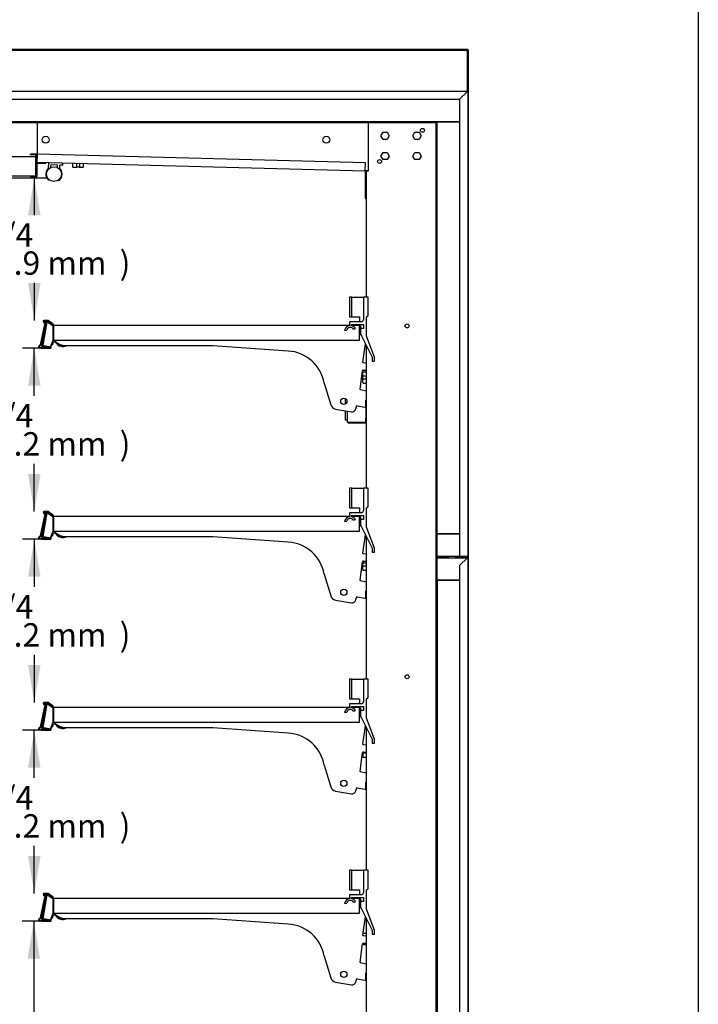
# Model space of a CAD drawing. Units: millimetres. Extents: x 0 to 4091, y 0 to 3776.
# Drawn here: x 3220 to 4091, y 1214 to 2477 of the extents above; entities that cross this region are included whole.
import ezdxf
from ezdxf.enums import TextEntityAlignment as Align

# ---------------------------------------------------------------- set-up
doc = ezdxf.new("R2010")
doc.units = ezdxf.units.MM
for name, color, linetype in [('5NR16-코드붓싱', 7, 'Continuous'), ('D__백업-190909_공통_', 7, 'Continuous'), ('Default', 7, 'Continuous'), ('LED-램프홀더', 7, 'Continuous'), ('LED-소켓1', 7, 'Continuous'), ('TOM-48E-발포뒷벽내부상부', 7, 'Continuous'), ('TOM-48E-발포뒷벽내부하부', 7, 'Continuous'), ('TOM-48E-발포뒷벽외부상부', 7, 'Continuous'), ('TOM-48E-발포뒷벽외부하부', 7, 'Continuous'), ('TOM-48E-발포목재후면', 7, 'Continuous'), ('TOM-48E-선반', 7, 'Continuous'), ('TOM-48E-천정', 7, 'Continuous'), ('TOM-48E-프라이스레일_', 7, 'Continuous'), ('TOM-48E-프라이스레일_전', 7, 'Continuous'), ('TOM-48E-허니컴브라켓', 7, 'Continuous'), ('TOM-E-ST-후레임기둥-좌', 7, 'Continuous'), ('TOM-E-ST-후레임상부-좌', 7, 'Continuous'), ('TOM-E-발포목재기둥상부', 7, 'Continuous'), ('TOM-E-발포목재기둥하부', 7, 'Continuous'), ('TOM-E-발포목재상부', 7, 'Continuous'), ('TOM-E-선반받침', 7, 'Continuous'), ('TOM-E-측판내부좌', 7, 'Continuous'), ('TOM-E-측판외부좌', 7, 'Continuous'), ('TOM-뒷벽_아대', 7, 'Continuous'), ('디지탈온도계브라켓', 7, 'Continuous'), ('선반고정클립-오픈', 7, 'Continuous'), ('쏠라온도계', 7, 'Continuous'), ('허니컴-1138-100-25', 7, 'Continuous')]:
    doc.layers.add(name, color=color, linetype=linetype)
doc.styles.add('SEACAD_Arial', font='arial.ttf')

# ---------------------------------------------------------------- blocks, each defined once
blk = doc.blocks.new('SE2')
at = {"layer": '5NR16-코드붓싱', "color": 7, "linetype": 'Continuous'}
for p, q in [((1072.9, 2739.4), (1072.8, 2735.7)), ((1073.5, 2735), (1078.1, 2734.9)), ((1078.1, 2739.3), (1078, 2735.6)), ((1081.6, 2734.8), (1078.1, 2734.9)), ((1081.6, 2734.8), (1086.1, 2734.7)), ((1081.8, 2739.2), (1081.7, 2735.5)), ((1086.8, 2735.4), (1086.9, 2739.1)), ((1445.3, 2466.6), (1445.3, 2471.2)), ((1445.3, 2463.1), (1445.3, 2466.6)), ((1445.3, 2458.6), (1445.3, 2463.1)), ((1449.6, 2471.9), (1446, 2471.9)), ((1449.6, 2466.7), (1446, 2466.7)), ((1449.6, 2463), (1446, 2463)), ((1446, 2457.9), (1449.6, 2457.9)), ((1445.3, 2229.1), (1445.3, 2226.6)), ((1445.3, 2223.1), (1445.3, 2226.6)), ((1445.3, 2218.6), (1445.3, 2223.1)), ((1449.6, 2226.7), (1446, 2226.7)), ((1449.6, 2223), (1446, 2223)), ((1446, 2217.9), (1449.6, 2217.9)), ((1445.3, 1983.1), (1445.3, 1984.1)), ((1445.3, 1983.1), (1445.3, 1978.6)), ((1449.6, 1983), (1446, 1983)), ((1446, 1977.9), (1449.6, 1977.9)), ((1445.3, 1749.7), (1445.3, 1749.4)), ((1449.6, 1751.9), (1446, 1751.9)), ((1445.3, 1739.1), (1445.3, 1738.6)), ((1446, 1737.9), (1449.6, 1737.9))]:
    blk.add_line(p, q, dxfattribs=at)
for centre, start, end in [((1073.5, 2735.7), 178.5, 268.5), ((1086.1, 2735.4), 268.5, 358.5), ((1446, 2471.2), 90, 180), ((1446, 2458.6), 180, 270), ((1446, 2218.6), 180, 270), ((1446, 1978.6), 180, 270), ((1446, 1751.2), 90, 126.5667), ((1446, 1738.6), 180, 270)]:
    blk.add_arc(centre, 0.7, start, end, dxfattribs=at)
for points in [[(1078, 2735.6), (1078, 2735.5), (1078, 2735.4), (1078, 2735.2), (1078, 2735.2), (1078, 2735), (1078, 2735), (1078, 2734.9), (1078, 2734.9), (1078.1, 2734.9)], [(1081.7, 2735.5), (1081.7, 2735.4), (1081.7, 2735.3), (1081.7, 2735.1), (1081.7, 2735.1), (1081.6, 2734.9), (1081.6, 2734.9), (1081.6, 2734.8), (1081.6, 2734.8), (1081.6, 2734.8)], [(1445.3, 2466.6), (1445.3, 2466.6), (1445.4, 2466.7), (1445.4, 2466.7), (1445.5, 2466.7), (1445.6, 2466.7), (1445.7, 2466.7), (1445.9, 2466.7), (1445.9, 2466.7), (1446, 2466.7)], [(1445.3, 2463.1), (1445.3, 2463.1), (1445.4, 2463.1), (1445.4, 2463.1), (1445.5, 2463.1), (1445.6, 2463), (1445.7, 2463), (1445.9, 2463), (1445.9, 2463), (1446, 2463)], [(1445.3, 2226.6), (1445.3, 2226.6), (1445.4, 2226.7), (1445.4, 2226.7), (1445.5, 2226.7), (1445.6, 2226.7), (1445.7, 2226.7), (1445.9, 2226.7), (1445.9, 2226.7), (1446, 2226.7)], [(1445.3, 2223.1), (1445.3, 2223.1), (1445.4, 2223.1), (1445.4, 2223.1), (1445.5, 2223.1), (1445.6, 2223), (1445.7, 2223), (1445.9, 2223), (1445.9, 2223), (1446, 2223)], [(1445.3, 1983.1), (1445.3, 1983.1), (1445.4, 1983.1), (1445.4, 1983.1), (1445.5, 1983.1), (1445.6, 1983), (1445.7, 1983), (1445.9, 1983), (1445.9, 1983), (1446, 1983)]]:
    blk.add_open_spline(points, degree=3, knots=[0, 0, 0, 0, 0.25, 0.25, 0.5, 0.5, 0.75, 0.75, 1, 1, 1, 1], dxfattribs=at)
at = {"layer": 'D__백업-190909_공통_', "color": 7, "linetype": 'Continuous'}
for p, q in [((1047, 2507), (1045.7, 2507.2)), ((1047.5, 2509.4), (1047.1, 2507)), ((1051.2, 2509.8), (1048.6, 2510.2)), ((1047, 2262), (1045.7, 2262.2)), ((1047.5, 2264.4), (1047.1, 2262)), ((1051.2, 2264.8), (1048.6, 2265.2)), ((1047, 2017), (1045.7, 2017.2)), ((1047.5, 2019.4), (1047.1, 2017)), ((1051.2, 2019.8), (1048.6, 2020.2)), ((1047, 1772), (1045.7, 1772.2)), ((1047.5, 1774.4), (1047.1, 1772)), ((1051.2, 1774.8), (1048.6, 1775.2))]:
    blk.add_line(p, q, dxfattribs=at)
for centre, radius, start, end in [((1049.3, 2513.7), 1, 197.6667, 252.2647), ((1047, 2507.1), 0.1, 260, 350), ((1048.5, 2509.2), 1, 80, 170), ((1051.1, 2509.3), 0.5, 32.9859, 80), ((1060.3, 2515.3), 10.5, 212.9859, 298.6048), ((1060.3, 2515.3), 9.5, 214.158, 286.8659), ((1047, 2262.1), 0.1, 260, 350), ((1048.5, 2264.2), 1, 80, 170), ((1049.3, 2268.7), 1, 198.0609, 252.2647), ((1051.1, 2264.3), 0.5, 32.9859, 80), ((1060.3, 2270.3), 10.5, 212.9859, 298.6048), ((1060.3, 2270.3), 9.5, 214.158, 286.8659), ((1049.3, 2023.7), 1, 197.6667, 252.2647), ((1047, 2017.1), 0.1, 260, 350), ((1048.5, 2019.2), 1, 80, 170), ((1051.1, 2019.3), 0.5, 32.9859, 80), ((1060.3, 2025.3), 10.5, 212.9859, 298.6048), ((1060.3, 2025.3), 9.5, 214.158, 286.8659), ((1047, 1772.1), 0.1, 260, 350), ((1048.5, 1774.2), 1, 80, 170), ((1049.3, 1778.7), 1, 198.0609, 252.2647), ((1051.1, 1774.3), 0.5, 32.9859, 80), ((1060.3, 1780.3), 10.5, 212.9859, 298.6048), ((1060.3, 1780.3), 9.5, 214.158, 286.8659)]:
    blk.add_arc(centre, radius, start, end, dxfattribs=at)
at = {"layer": 'LED-램프홀더', "color": 7, "linetype": 'Continuous'}
for p, q in [((1042.3, 2734.2), (1042.4, 2740.1)), ((1044.8, 2736.7), (1044.8, 2734.4)), ((1052.9, 2737.5), (1045.9, 2737.6)), ((1053.8, 2734.2), (1053.8, 2736.4)), ((1056.3, 2736.4), (1056.3, 2733.8)), ((1059.8, 2737.3), (1057.4, 2737.3)), ((1059.9, 2739.7), (1059.9, 2737.4))]:
    blk.add_line(p, q, dxfattribs=at)
for centre, radius, start, end in [((1049.1, 2725.9), 10.5, 131.4859, 223.4972), ((1049.1, 2725.9), 10.4, 131.4859, 223.4972), ((1041.8, 2734.2), 0.5, 311.4859, 358.5), ((1042.5, 2740.1), 0.1, 88.5, 178.5), ((1045.8, 2736.6), 1, 88.5, 178.5), ((1052.8, 2736.5), 1, 358.5, 88.5), ((1057.3, 2736.3), 1, 88.5, 178.5), ((1056.8, 2733.8), 0.5, 178.5, 225.5141), ((1049.1, 2725.9), 10.5, 313.5028, 45.5141), ((1059.8, 2739.7), 0.1, 358.5, 88.5), ((1059.8, 2737.4), 0.1, 268.5, 358.5), ((1042.4, 2719.6), 1.25, 223.4768, 305.7336), ((1055.4, 2719.2), 1.25, 231.2664, 313.5232)]:
    blk.add_arc(centre, radius, start, end, dxfattribs=at)
at = {"layer": 'LED-소켓1', "color": 7, "linetype": 'Continuous'}
blk.add_circle((1049.1, 2725.9), 9.5, dxfattribs=at)
at = {"layer": 'TOM-48E-발포뒷벽내부상부', "color": 7, "linetype": 'Continuous'}
for p, q in [((910.3, 2792.8), (1539.8, 2792.8)), ((910.3, 2792.3), (1539.8, 2792.3)), ((1539.8, 2792.3), (1539.8, 2235.5)), ((1540.3, 2792.3), (1540.3, 2235.5)), ((1540.4, 2235.5), (1554.8, 2235.5)), ((1554.8, 2235), (1554.8, 2235.5)), ((1540.4, 2235), (1554.8, 2235))]:
    blk.add_line(p, q, dxfattribs=at)
for centre, radius, start, end in [((1539.8, 2792.3), 0.51, 0, 90), ((1539.8, 2792.3), 0.01, 0, 90), ((1540.4, 2235.5), 0.51, 180, 270), ((1540.4, 2235.5), 0.01, 180, 270)]:
    blk.add_arc(centre, radius, start, end, dxfattribs=at)
at = {"layer": 'TOM-48E-발포뒷벽내부하부', "color": 7, "linetype": 'Continuous'}
for p, q in [((1539.8, 2233.9), (1539.8, 1297.9)), ((1540.3, 2233.9), (1540.3, 1297.9)), ((1554.8, 2234.4), (1540.4, 2234.4)), ((1554.8, 2233.9), (1540.4, 2233.9)), ((1554.8, 2234.4), (1554.8, 2233.9))]:
    blk.add_line(p, q, dxfattribs=at)
for radius in [0.51, 0.01]:
    blk.add_arc((1540.4, 2233.9), radius, 90, 180, dxfattribs=at)
at = {"layer": 'TOM-48E-발포뒷벽외부상부', "color": 7, "linetype": 'Continuous'}
for p, q in [((910.3, 2832.5), (1579.5, 2832.5)), ((1569.4, 2822), (1579.4, 2832)), ((1579.5, 2831.9), (1569.5, 2821.9)), ((1579.5, 2832), (1579.4, 2832)), ((1579.5, 2832.5), (1579.5, 2832.4)), ((1579.5, 2832), (1579.5, 2832.4)), ((1579.5, 2831.9), (1579.5, 2832)), ((1579.5, 2832), (1579.9, 2832)), ((1579.9, 2832), (1580, 2832)), ((1580, 2832), (1580, 2235.5)), ((910.3, 2822), (1569.4, 2822)), ((1569.5, 2821.9), (1569.5, 2235.5)), ((1579.5, 2235.5), (1565, 2235.5)), ((1565, 2235.5), (1565, 2235)), ((1569.5, 2235.5), (1579.5, 2235.5)), ((1580, 2235.5), (1579.5, 2235.5)), ((1579.5, 2235), (1565, 2235))]:
    blk.add_line(p, q, dxfattribs=at)
for centre, radius, start, end in [((1583.8, 2831.1), 4.43, 163.1337, 167.9476), ((1579.5, 2832), 0.51, 0, 90), ((1579.5, 2832), 0.01, 0, 90), ((1578.6, 2836.3), 4.43, 282.0523, 286.8665), ((1579.5, 2235.5), 0.51, 270, 0), ((1579.5, 2235.5), 0.01, 270, 0)]:
    blk.add_arc(centre, radius, start, end, dxfattribs=at)
at = {"layer": 'TOM-48E-발포뒷벽외부하부', "color": 7, "linetype": 'Continuous'}
for p, q in [((1565, 2234.4), (1579.5, 2234.4)), ((1565, 2233.9), (1565, 2234.4)), ((1565, 2233.9), (1579.5, 2233.9)), ((1579.5, 2233.8), (1569.5, 2223.8)), ((1569.5, 2223.8), (1569.5, 1240.4)), ((1579.5, 2233.8), (1579.5, 2233.9)), ((1579.5, 2233.9), (1579.9, 2233.9)), ((1579.9, 2233.9), (1580, 2233.9)), ((1580, 2233.9), (1580, 1230.3))]:
    blk.add_line(p, q, dxfattribs=at)
for centre, radius, start, end in [((1579.5, 2233.9), 0.51, 0, 90), ((1579.5, 2233.9), 0.01, 0, 90), ((1578.6, 2238.2), 4.43, 282.0523, 286.8665)]:
    blk.add_arc(centre, radius, start, end, dxfattribs=at)
at = {"layer": 'TOM-48E-발포목재후면', "color": 7, "linetype": 'Continuous'}
for p, q in [((1540.5, 2235.7), (1540.5, 2264.5)), ((1540.5, 2264.5), (1569.5, 2264.5)), ((1540.5, 2235.7), (1569.5, 2235.7)), ((1540.5, 2204.9), (1540.5, 2233.7)), ((1540.5, 2233.7), (1579.3, 2233.7)), ((1579.3, 2233.6), (1579.3, 2233.7)), ((1540.5, 2204.9), (1569.5, 2204.9))]:
    blk.add_line(p, q, dxfattribs=at)
at = {"layer": 'TOM-48E-선반', "color": 7, "linetype": 'Continuous'}
for p, q in [((1040, 2536.2), (1034.7, 2506.3)), ((1040, 2536.2), (1040.3, 2536.2)), ((1041, 2536), (1040.3, 2536.2)), ((1047.9, 2531.2), (1041, 2536.1)), ((1041, 2536), (1041, 2535.9)), ((1048.3, 2530.8), (1041, 2535.9)), ((1048.5, 2532), (1041.6, 2536.9)), ((1048.3, 2513), (1048.3, 2530.8)), ((1048.5, 2532), (1428.2, 2532)), ((1048.5, 2531), (1048.5, 2532)), ((1048.5, 2531), (1048.5, 2513)), ((1430.7, 2532), (1441.2, 2532)), ((1441.2, 2532), (1441.2, 2531)), ((1441.2, 2531), (1441.2, 2522)), ((1441.2, 2513), (1441.2, 2531)), ((1442.2, 2531), (1442.2, 2528)), ((1442.2, 2522), (1441.2, 2522)), ((1442.1, 2520.8), (1441.7, 2520.2)), ((1035.7, 2506.1), (1034.7, 2506.3)), ((1035.6, 2505.1), (1042.9, 2503.8)), ((1035.7, 2506.1), (1043.1, 2504.8)), ((1035.7, 2506.1), (1044.6, 2504.5)), ((1043.1, 2504.8), (1042.9, 2503.8)), ((1044.6, 2504.5), (1048.3, 2513)), ((1048.5, 2513), (1441.2, 2513)), ((1040, 2291.2), (1034.7, 2261.3)), ((1040, 2291.2), (1040.3, 2291.2)), ((1041, 2291), (1040.3, 2291.2)), ((1047.9, 2286.2), (1041, 2291.1)), ((1041, 2291), (1041, 2290.9)), ((1048.3, 2285.8), (1041, 2290.9)), ((1048.5, 2287), (1041.6, 2291.9)), ((1048.5, 2287), (1428.2, 2287)), ((1048.5, 2286), (1048.5, 2287)), ((1048.5, 2286), (1048.5, 2268)), ((1430.7, 2287), (1441.2, 2287)), ((1441.2, 2287), (1441.2, 2286)), ((1441.2, 2286), (1441.2, 2277)), ((1441.2, 2268), (1441.2, 2286)), ((1442.2, 2286), (1442.2, 2283)), ((1048.3, 2268), (1048.3, 2285.8)), ((1442.2, 2277), (1441.2, 2277)), ((1442.1, 2275.8), (1441.7, 2275.2)), ((1035.7, 2261.1), (1034.7, 2261.3)), ((1035.7, 2261.1), (1043.1, 2259.8)), ((1035.7, 2261.1), (1044.6, 2259.5)), ((1044.6, 2259.5), (1048.3, 2268)), ((1048.5, 2268), (1441.2, 2268)), ((1035.6, 2260.1), (1042.9, 2258.8)), ((1043.1, 2259.8), (1042.9, 2258.8)), ((1040, 2046.2), (1034.7, 2016.3)), ((1040, 2046.2), (1040.3, 2046.2)), ((1041, 2046), (1040.3, 2046.2)), ((1047.9, 2041.2), (1041, 2046.1)), ((1041, 2046), (1041, 2045.9)), ((1048.3, 2040.8), (1041, 2045.9)), ((1048.5, 2042), (1041.6, 2046.9)), ((1048.3, 2023), (1048.3, 2040.8)), ((1048.5, 2042), (1428.2, 2042)), ((1048.5, 2041), (1048.5, 2042)), ((1048.5, 2041), (1048.5, 2023)), ((1430.7, 2042), (1441.2, 2042)), ((1441.2, 2042), (1441.2, 2041)), ((1441.2, 2041), (1441.2, 2032)), ((1441.2, 2023), (1441.2, 2041)), ((1442.2, 2041), (1442.2, 2038)), ((1044.6, 2014.5), (1048.3, 2023)), ((1048.5, 2023), (1441.2, 2023)), ((1442.2, 2032), (1441.2, 2032)), ((1442.1, 2030.8), (1441.7, 2030.2)), ((1035.7, 2016.1), (1034.7, 2016.3)), ((1035.6, 2015.1), (1042.9, 2013.8)), ((1035.7, 2016.1), (1043.1, 2014.8)), ((1035.7, 2016.1), (1044.6, 2014.5)), ((1043.1, 2014.8), (1042.9, 2013.8)), ((1040, 1801.2), (1034.7, 1771.3)), ((1040, 1801.2), (1040.3, 1801.2)), ((1041, 1801), (1040.3, 1801.2)), ((1047.9, 1796.2), (1041, 1801.1)), ((1041, 1801), (1041, 1800.9)), ((1048.3, 1795.8), (1041, 1800.9)), ((1048.5, 1797), (1041.6, 1801.9)), ((1048.3, 1778), (1048.3, 1795.8)), ((1048.5, 1797), (1428.2, 1797)), ((1048.5, 1796), (1048.5, 1797)), ((1048.5, 1796), (1048.5, 1778)), ((1430.7, 1797), (1441.2, 1797)), ((1441.2, 1797), (1441.2, 1796)), ((1441.2, 1796), (1441.2, 1787)), ((1441.2, 1778), (1441.2, 1796)), ((1442.2, 1796), (1442.2, 1793)), ((1442.2, 1787), (1441.2, 1787)), ((1442.1, 1785.8), (1441.7, 1785.2)), ((1035.7, 1771.1), (1034.7, 1771.3)), ((1035.6, 1770.1), (1042.9, 1768.8)), ((1035.7, 1771.1), (1043.1, 1769.8)), ((1035.7, 1771.1), (1044.6, 1769.5)), ((1043.1, 1769.8), (1042.9, 1768.8)), ((1044.6, 1769.5), (1048.3, 1778)), ((1048.5, 1778), (1441.2, 1778))]:
    blk.add_line(p, q, dxfattribs=at)
for centre, radius, start, end in [((1041, 2536), 1.01, 55, 170), ((1045.6, 2551.4), 16.1, 250.9129, 253.4711), ((1041, 2536), 0.01, 55, 170), ((1048.5, 2532.1), 1.01, 235, 270), ((1048.5, 2532.1), 0.01, 235, 270), ((1441.2, 2531), 1.01, 0, 90), ((1441.2, 2531), 0.01, 0, 90), ((1441.2, 2521.3), 1.01, 330, 0), ((1035.7, 2506.1), 1.01, 170, 260), ((1035.7, 2506.1), 0.01, 170, 260), ((1043.1, 2504.8), 1.01, 260, 350), ((1043.1, 2504.8), 0.01, 260, 350), ((1041, 2291), 1.01, 55, 170), ((1045.6, 2306.4), 16.1, 250.9129, 253.4711), ((1041, 2291), 0.01, 55, 170), ((1048.5, 2287.1), 1.01, 235, 270), ((1048.5, 2287.1), 0.01, 235, 270), ((1441.2, 2286), 1.01, 0, 90), ((1441.2, 2286), 0.01, 0, 90), ((1441.2, 2276.3), 1.01, 330, 0), ((1035.7, 2261.1), 1.01, 170, 260), ((1035.7, 2261.1), 0.01, 170, 260), ((1043.1, 2259.8), 1.01, 260, 350), ((1043.1, 2259.8), 0.01, 260, 350), ((1041, 2046), 1.01, 55, 170), ((1045.6, 2061.4), 16.1, 250.9129, 253.4711), ((1041, 2046), 0.01, 55, 170), ((1048.5, 2042.1), 1.01, 235, 270), ((1048.5, 2042.1), 0.01, 235, 270), ((1441.2, 2041), 1.01, 0, 90), ((1441.2, 2041), 0.01, 0, 90), ((1441.2, 2031.3), 1.01, 330, 0), ((1035.7, 2016.1), 1.01, 170, 260), ((1035.7, 2016.1), 0.01, 170, 260), ((1043.1, 2014.8), 1.01, 260, 350), ((1043.1, 2014.8), 0.01, 260, 350), ((1041, 1801), 1.01, 55, 170), ((1045.6, 1816.4), 16.1, 250.9129, 253.4711), ((1041, 1801), 0.01, 55, 170), ((1048.5, 1797.1), 1.01, 235, 270), ((1048.5, 1797.1), 0.01, 235, 270), ((1441.2, 1796), 1.01, 0, 90), ((1441.2, 1796), 0.01, 0, 90), ((1441.2, 1786.3), 1.01, 330, 0), ((1035.7, 1771.1), 1.01, 170, 260), ((1035.7, 1771.1), 0.01, 170, 260), ((1043.1, 1769.8), 1.01, 260, 350), ((1043.1, 1769.8), 0.01, 260, 350)]:
    blk.add_arc(centre, radius, start, end, dxfattribs=at)
at = {"layer": 'TOM-48E-천정', "color": 7, "linetype": 'Continuous'}
for p, q in [((1019.2, 2750.6), (1019.2, 2751.4)), ((1026.4, 2751.4), (1019.2, 2751.4)), ((1026.4, 2750.6), (1019.2, 2750.6)), ((1026.4, 2741.4), (1026.4, 2750.6)), ((1027.2, 2741.4), (1027.2, 2750.6)), ((1027.2, 2740.6), (1027.3, 2741.4)), ((1448.3, 2729.6), (1027.2, 2740.6)), ((1027.5, 2751.4), (1027.3, 2741.4)), ((1448.6, 2740.4), (1027.5, 2751.4)), ((1448.4, 2730.4), (1448.3, 2729.6)), ((1448.3, 2729.6), (1448.3, 2695.4)), ((1448.4, 2730.4), (1448.6, 2740.4)), ((1449.1, 2729.6), (1449.1, 2695.4)), ((1448.3, 2695.4), (1449.1, 2695.4)), ((1449.6, 2695.4), (1449.2, 2695.4)), ((1449.6, 2694.6), (1449.2, 2694.6))]:
    blk.add_line(p, q, dxfattribs=at)
for centre, radius, start, end in [((1026.4, 2750.6), 0.81, 0, 90), ((1026.4, 2750.6), 0.01, 0, 90), ((1027.3, 2741.4), 0.81, 180, 268.5), ((1027.3, 2741.4), 0.01, 180, 268.5), ((1448.3, 2729.6), 0.01, 0, 88.5), ((1448.3, 2729.6), 0.81, 0, 88.5), ((1449.2, 2695.4), 0.81, 180, 270), ((1449.2, 2695.4), 0.01, 180, 270)]:
    blk.add_arc(centre, radius, start, end, dxfattribs=at)
at = {"layer": 'TOM-48E-프라이스레일_', "color": 7, "linetype": 'Continuous'}
for p, q in [((1039.1, 2536.8), (1033.1, 2502.8)), ((1034.1, 2503.8), (1039.9, 2536.7)), ((1035.4, 2537.3), (1035.6, 2537)), ((1040.8, 2538.3), (1037.3, 2538.3)), ((1037.3, 2537.5), (1038.6, 2537.5)), ((1041.4, 2537.3), (1047.8, 2532.8)), ((1048.2, 2533.5), (1041.9, 2538)), ((1048.1, 2532.9), (1048.3, 2533.2)), ((1033.1, 2502.8), (1042.6, 2502.8)), ((1042.6, 2503.6), (1034.3, 2503.6)), ((1042.7, 2502.8), (1044.3, 2502.5)), ((1044.4, 2503.3), (1042.8, 2503.6)), ((1045, 2505.5), (1044.7, 2503.5)), ((1045.4, 2503.3), (1046.1, 2506.9)), ((1045.9, 2507.1), (1045.7, 2507.1)), ((1039.1, 2291.8), (1033.1, 2257.8)), ((1034.1, 2258.8), (1039.9, 2291.7)), ((1035.4, 2292.3), (1035.6, 2292)), ((1040.8, 2293.3), (1037.3, 2293.3)), ((1037.3, 2292.5), (1038.6, 2292.5)), ((1041.4, 2292.3), (1047.8, 2287.8)), ((1048.2, 2288.5), (1041.9, 2293)), ((1048.1, 2287.9), (1048.3, 2288.2)), ((1045.4, 2258.3), (1046.1, 2261.9)), ((1045.9, 2262.1), (1045.7, 2262.1)), ((1033.1, 2257.8), (1042.6, 2257.8)), ((1042.6, 2258.6), (1034.3, 2258.6)), ((1042.7, 2257.8), (1044.3, 2257.5)), ((1044.4, 2258.3), (1042.8, 2258.6)), ((1045, 2260.5), (1044.7, 2258.5)), ((1039.1, 2046.8), (1033.1, 2012.8)), ((1034.1, 2013.8), (1039.9, 2046.7)), ((1035.4, 2047.3), (1035.6, 2047)), ((1040.8, 2048.3), (1037.3, 2048.3)), ((1037.3, 2047.5), (1038.6, 2047.5)), ((1041.4, 2047.3), (1047.8, 2042.8)), ((1048.2, 2043.5), (1041.9, 2048)), ((1048.1, 2042.9), (1048.3, 2043.2)), ((1033.1, 2012.8), (1042.6, 2012.8)), ((1042.6, 2013.6), (1034.3, 2013.6)), ((1042.7, 2012.8), (1044.3, 2012.5)), ((1044.4, 2013.3), (1042.8, 2013.6)), ((1045, 2015.5), (1044.7, 2013.5)), ((1045.4, 2013.3), (1046.1, 2016.9)), ((1045.9, 2017.1), (1045.7, 2017.1)), ((1039.1, 1801.8), (1033.1, 1767.8)), ((1034.1, 1768.8), (1039.9, 1801.7)), ((1035.4, 1802.3), (1035.6, 1802)), ((1040.8, 1803.3), (1037.3, 1803.3)), ((1037.3, 1802.5), (1038.6, 1802.5)), ((1041.4, 1802.3), (1047.8, 1797.8)), ((1048.2, 1798.5), (1041.9, 1803)), ((1048.1, 1797.9), (1048.3, 1798.2)), ((1042.6, 1768.6), (1034.3, 1768.6)), ((1044.4, 1768.3), (1042.8, 1768.6)), ((1045, 1770.5), (1044.7, 1768.5)), ((1045.4, 1768.3), (1046.1, 1771.9)), ((1045.9, 1772.1), (1045.7, 1772.1)), ((1033.1, 1767.8), (1042.6, 1767.8)), ((1042.7, 1767.8), (1044.3, 1767.5))]:
    blk.add_line(p, q, dxfattribs=at)
for centre, radius, start, end in [((1035.5, 2537.5), 0.2, 128.904, 223), ((1037.3, 2535.3), 3, 90, 128.904), ((1035.8, 2537.2), 0.2, 223, 308.2198), ((1037.3, 2535.3), 2.2, 90, 128.2198), ((1038.6, 2537), 0.5, 347.4441, 90), ((1040.8, 2536.5), 1.8, 167.4441, 170), ((1040.8, 2536.5), 1, 55, 170), ((1040.8, 2536.5), 1.8, 55, 90), ((1047.9, 2533), 0.2, 235, 327.0674), ((1048.1, 2533.3), 0.2, 327.0674, 55), ((1034.3, 2503.8), 0.2, 170, 270), ((1042.6, 2502.6), 1, 80, 90), ((1042.6, 2502.6), 0.2, 80, 90), ((1044.5, 2503.5), 1, 260, 350), ((1044.5, 2503.5), 0.2, 260, 350), ((1045.9, 2506.9), 0.2, 350, 80), ((1035.5, 2292.5), 0.2, 128.904, 223), ((1037.3, 2290.3), 3, 90, 128.904), ((1035.8, 2292.2), 0.2, 223, 308.2198), ((1037.3, 2290.3), 2.2, 90, 128.2198), ((1038.6, 2292), 0.5, 347.4441, 90), ((1040.8, 2291.5), 1.8, 167.4441, 170), ((1040.8, 2291.5), 1, 55, 170), ((1040.8, 2291.5), 1.8, 55, 90), ((1047.9, 2288), 0.2, 235, 327.0674), ((1048.1, 2288.3), 0.2, 327.0674, 55), ((1045.9, 2261.9), 0.2, 350, 80), ((1034.3, 2258.8), 0.2, 170, 270), ((1042.6, 2257.6), 1, 80, 90), ((1042.6, 2257.6), 0.2, 80, 90), ((1044.5, 2258.5), 1, 260, 350), ((1044.5, 2258.5), 0.2, 260, 350), ((1035.5, 2047.5), 0.2, 128.904, 223), ((1037.3, 2045.3), 3, 90, 128.904), ((1035.8, 2047.2), 0.2, 223, 308.2198), ((1037.3, 2045.3), 2.2, 90, 128.2198), ((1038.6, 2047), 0.5, 347.4441, 90), ((1040.8, 2046.5), 1.8, 167.4441, 170), ((1040.8, 2046.5), 1, 55, 170), ((1040.8, 2046.5), 1.8, 55, 90), ((1047.9, 2043), 0.2, 235, 327.0674), ((1048.1, 2043.3), 0.2, 327.0674, 55), ((1034.3, 2013.8), 0.2, 170, 270), ((1042.6, 2012.6), 1, 80, 90), ((1042.6, 2012.6), 0.2, 80, 90), ((1044.5, 2013.5), 1, 260, 350), ((1044.5, 2013.5), 0.2, 260, 350), ((1045.9, 2016.9), 0.2, 350, 80), ((1035.5, 1802.5), 0.2, 128.904, 223), ((1037.3, 1800.3), 3, 90, 128.904), ((1035.8, 1802.2), 0.2, 223, 308.2198), ((1037.3, 1800.3), 2.2, 90, 128.2198), ((1038.6, 1802), 0.5, 347.4441, 90), ((1040.8, 1801.5), 1.8, 167.4441, 170), ((1040.8, 1801.5), 1, 55, 170), ((1040.8, 1801.5), 1.8, 55, 90), ((1047.9, 1798), 0.2, 235, 327.0674), ((1048.1, 1798.3), 0.2, 327.0674, 55), ((1034.3, 1768.8), 0.2, 170, 270), ((1042.6, 1767.6), 1, 80, 90), ((1044.5, 1768.5), 1, 260, 350), ((1044.5, 1768.5), 0.2, 260, 350), ((1045.9, 1771.9), 0.2, 350, 80), ((1042.6, 1767.6), 0.2, 80, 90)]:
    blk.add_arc(centre, radius, start, end, dxfattribs=at)
at = {"layer": 'TOM-48E-프라이스레일_전', "color": 7, "linetype": 'Continuous'}
for p, q in [((1032, 2506.8), (1038, 2535.1)), ((1038.7, 2534.9), (1032.7, 2506.3)), ((1036.4, 2535.5), (1036, 2535.6)), ((1029.8, 2505.6), (1032, 2506.8)), ((1032.7, 2506.3), (1030.2, 2504.9)), ((1030.6, 2503.6), (1033.2, 2503.6)), ((1033.1, 2502.8), (1030.6, 2502.8)), ((1033.2, 2503.6), (1033.1, 2502.8)), ((1032, 2261.8), (1038, 2290.1)), ((1038.7, 2289.9), (1032.7, 2261.3)), ((1036.4, 2290.5), (1036, 2290.6)), ((1029.8, 2260.6), (1032, 2261.8)), ((1032.7, 2261.3), (1030.2, 2259.9)), ((1030.6, 2258.6), (1033.2, 2258.6)), ((1033.1, 2257.8), (1030.6, 2257.8)), ((1033.2, 2258.6), (1033.1, 2257.8)), ((1032, 2016.8), (1038, 2045.1)), ((1038.7, 2044.9), (1032.7, 2016.3)), ((1036.4, 2045.5), (1036, 2045.6)), ((1029.8, 2015.6), (1032, 2016.8)), ((1032.7, 2016.3), (1030.2, 2014.9)), ((1030.6, 2013.6), (1033.2, 2013.6)), ((1033.1, 2012.8), (1030.6, 2012.8)), ((1033.2, 2013.6), (1033.1, 2012.8)), ((1032, 1771.8), (1038, 1800.1)), ((1038.7, 1799.9), (1032.7, 1771.3)), ((1036.4, 1800.5), (1036, 1800.6)), ((1029.8, 1770.6), (1032, 1771.8)), ((1032.7, 1771.3), (1030.2, 1769.9)), ((1030.6, 1768.6), (1033.2, 1768.6)), ((1033.2, 1768.6), (1033.1, 1767.8)), ((1033.1, 1767.8), (1030.6, 1767.8))]:
    blk.add_line(p, q, dxfattribs=at)
for centre, radius, start, end in [((1037.3, 2535.3), 1.5, 346.1528, 159.2265), ((1036.1, 2535.8), 0.2, 159.2265, 258.0764), ((1036.5, 2535.7), 0.2, 258.0764, 335.2368), ((1037.3, 2535.3), 0.7, 345.2603, 155.2368), ((1030.6, 2504.3), 1.5, 120, 270), ((1030.6, 2504.3), 0.7, 120, 270), ((1037.3, 2290.3), 1.5, 346.1528, 159.2265), ((1036.1, 2290.8), 0.2, 159.2265, 258.0764), ((1036.5, 2290.7), 0.2, 258.0764, 335.2368), ((1037.3, 2290.3), 0.7, 345.2603, 155.2368), ((1030.6, 2259.3), 1.5, 120, 270), ((1030.6, 2259.3), 0.7, 120, 270), ((1037.3, 2045.3), 1.5, 346.1528, 159.2265), ((1037.3, 2045.3), 0.7, 345.2603, 155.2368), ((1036.1, 2045.8), 0.2, 159.2265, 258.0764), ((1036.5, 2045.7), 0.2, 258.0764, 335.2368), ((1030.6, 2014.3), 1.5, 120, 270), ((1030.6, 2014.3), 0.7, 120, 270), ((1037.3, 1800.3), 1.5, 346.1528, 159.2265), ((1036.1, 1800.8), 0.2, 159.2265, 258.0764), ((1036.5, 1800.7), 0.2, 258.0764, 335.2368), ((1037.3, 1800.3), 0.7, 345.2603, 155.2368), ((1030.6, 1769.3), 1.5, 120, 270), ((1030.6, 1769.3), 0.7, 120, 270)]:
    blk.add_arc(centre, radius, start, end, dxfattribs=at)
at = {"layer": 'TOM-48E-허니컴브라켓', "color": 7, "linetype": 'Continuous'}
for p, q in [((1026.4, 2739.6), (1026.4, 2723.1)), ((1027.2, 2739.6), (1027.2, 2723.1)), ((1038.4, 2740.1), (1027.3, 2740.4)), ((1038.4, 2739.3), (1027.3, 2739.6)), ((1038.4, 2740.1), (1038.4, 2739.3)), ((1026.4, 2723.1), (1019.1, 2723.1)), ((1019.1, 2723.1), (1019.1, 2722.3)), ((1026.4, 2722.3), (1019.1, 2722.3))]:
    blk.add_line(p, q, dxfattribs=at)
for centre, radius, start, end in [((1027.3, 2739.6), 0.81, 88.5, 180), ((1027.3, 2739.6), 0.01, 88.5, 180), ((1026.4, 2723.1), 0.81, 270, 0), ((1026.4, 2723.1), 0.01, 270, 0)]:
    blk.add_arc(centre, radius, start, end, dxfattribs=at)
at = {"layer": 'TOM-E-ST-후레임기둥-좌', "color": 7, "linetype": 'Continuous'}
for p, q in [((1452, 2792.1), (1537.3, 2792.1)), ((1452, 2792.1), (1452, 2729.6)), ((1537.3, 2792.1), (1539.6, 2792.1)), ((1539.6, 1300), (1539.6, 2792.1)), ((1468.5, 2775.1), (1471.2, 2779.7)), ((1471.2, 2779.7), (1476.5, 2779.7)), ((1476.5, 2779.7), (1479.1, 2775.1)), ((1509.5, 2775.1), (1512.2, 2779.7)), ((1512.2, 2779.7), (1517.5, 2779.7)), ((1517.5, 2779.7), (1520.1, 2775.1)), ((1471.2, 2770.5), (1468.5, 2775.1)), ((1476.5, 2770.5), (1471.2, 2770.5)), ((1479.1, 2775.1), (1476.5, 2770.5)), ((1512.2, 2770.5), (1509.5, 2775.1)), ((1517.5, 2770.5), (1512.2, 2770.5)), ((1520.1, 2775.1), (1517.5, 2770.5)), ((1468.5, 2749.1), (1471.2, 2753.7)), ((1471.2, 2753.7), (1476.5, 2753.7)), ((1476.5, 2753.7), (1479.1, 2749.1)), ((1509.5, 2749.1), (1512.2, 2753.7)), ((1512.2, 2753.7), (1517.5, 2753.7)), ((1517.5, 2753.7), (1520.1, 2749.1)), ((1471.2, 2744.5), (1468.5, 2749.1)), ((1476.5, 2744.5), (1471.2, 2744.5)), ((1479.1, 2749.1), (1476.5, 2744.5)), ((1512.2, 2744.5), (1509.5, 2749.1)), ((1517.5, 2744.5), (1512.2, 2744.5)), ((1520.1, 2749.1), (1517.5, 2744.5)), ((1452, 2729.6), (1449.6, 2729.6)), ((1449.6, 2729.6), (1449.6, 2568)), ((1449.6, 2506.2), (1449.6, 2323)), ((1449.6, 2261.2), (1449.6, 2078)), ((1449.6, 2016.2), (1449.6, 1833)), ((1449.6, 1771.2), (1449.6, 1422.6))]:
    blk.add_line(p, q, dxfattribs=at)
for centre in [(1521.8, 2782.1), (1466.8, 2742.1), (1502.1, 2531.2), (1502.1, 2081.2)]:
    blk.add_circle(centre, 2.5, dxfattribs=at)
at = {"layer": 'TOM-E-ST-후레임상부-좌', "color": 7, "linetype": 'Continuous'}
for p, q in [((1452, 2792.1), (1027.8, 2792.1)), ((1027.8, 2789.8), (1027.8, 2792.1)), ((1027.8, 2751.4), (1027.8, 2789.8)), ((1448.4, 2730.6), (1452, 2730.5))]:
    blk.add_line(p, q, dxfattribs=at)
for centre in [(1038.5, 2770), (1398.5, 2770)]:
    blk.add_circle(centre, 4.5, dxfattribs=at)
at = {"layer": 'TOM-E-발포목재기둥상부', "color": 7, "linetype": 'Continuous'}
for p, q in [((1540.5, 2793), (1569.5, 2793)), ((1540.5, 2264.5), (1540.5, 2793)), ((1569.5, 2264.5), (1540.5, 2264.5))]:
    blk.add_line(p, q, dxfattribs=at)
at = {"layer": 'TOM-E-발포목재기둥하부', "color": 7, "linetype": 'Continuous'}
for p, q in [((1540.5, 2204.9), (1540.5, 1230.5)), ((1569.5, 2204.9), (1540.5, 2204.9))]:
    blk.add_line(p, q, dxfattribs=at)
at = {"layer": 'TOM-E-발포목재상부', "color": 7, "linetype": 'Continuous'}
for p, q in [((1579.2, 2831.8), (1579.3, 2831.8)), ((1579.3, 2831.8), (1579.3, 2831.7)), ((1569.5, 2793), (939.2, 2793))]:
    blk.add_line(p, q, dxfattribs=at)
at = {"layer": 'TOM-E-선반받침', "color": 7, "linetype": 'Continuous'}
for p, q in [((1048.5, 2530), (1048.3, 2530)), ((1441.2, 2521), (1441.2, 2522)), ((1442.7, 2520), (1442.2, 2520)), ((1065.5, 2506), (1252.7, 2506)), ((1252.7, 2506), (1349.7, 2499.1)), ((1445.3, 2484.6), (1448.6, 2508.2)), ((1449.5, 2483.4), (1445.7, 2484)), ((1441.8, 2449.9), (1445.1, 2473.6)), ((1446.1, 2474.5), (1449.6, 2474.5)), ((1395.6, 2457.9), (1404.1, 2430)), ((1449.6, 2447.4), (1442.2, 2449.4)), ((1436.4, 2425), (1437, 2427.9)), ((1438.1, 2428.7), (1448, 2427)), ((1449.1, 2428), (1449.1, 2436)), ((1410.4, 2424.5), (1430.7, 2420.9)), ((1048.5, 2285), (1048.3, 2285)), ((1441.2, 2276), (1441.2, 2277)), ((1442.7, 2275), (1442.2, 2275)), ((1065.5, 2261), (1252.7, 2261)), ((1252.7, 2261), (1349.7, 2254.1)), ((1445.3, 2239.6), (1448.6, 2263.2)), ((1449.5, 2238.4), (1445.7, 2239)), ((1441.8, 2204.9), (1445.1, 2228.6)), ((1446.1, 2229.5), (1449.6, 2229.5)), ((1395.6, 2212.9), (1404.1, 2185)), ((1449.6, 2202.4), (1442.2, 2204.4)), ((1449.1, 2183), (1449.1, 2191)), ((1410.4, 2179.5), (1430.7, 2175.9)), ((1436.4, 2180), (1437, 2182.9)), ((1438.1, 2183.7), (1448, 2182)), ((1048.5, 2040), (1048.3, 2040)), ((1441.2, 2031), (1441.2, 2032)), ((1442.7, 2030), (1442.2, 2030)), ((1065.5, 2016), (1252.7, 2016)), ((1252.7, 2016), (1349.7, 2009.1)), ((1445.3, 1994.6), (1448.6, 2018.2)), ((1441.8, 1959.9), (1445.1, 1983.6)), ((1449.5, 1993.4), (1445.7, 1994)), ((1446.1, 1984.5), (1449.6, 1984.5)), ((1395.6, 1967.9), (1404.1, 1940)), ((1449.6, 1957.4), (1442.2, 1959.4)), ((1449.1, 1938), (1449.1, 1946)), ((1410.4, 1934.5), (1430.7, 1930.9)), ((1436.4, 1935), (1437, 1937.9)), ((1438.1, 1938.7), (1448, 1937)), ((1048.5, 1795), (1048.3, 1795)), ((1441.2, 1786), (1441.2, 1787)), ((1442.7, 1785), (1442.2, 1785)), ((1065.5, 1771), (1252.7, 1771)), ((1252.7, 1771), (1349.7, 1764.1)), ((1445.3, 1749.6), (1448.6, 1773.2)), ((1449.5, 1748.4), (1445.7, 1749)), ((1441.8, 1714.9), (1445.1, 1738.6)), ((1446.1, 1739.5), (1449.6, 1739.5)), ((1395.6, 1722.9), (1404.1, 1695)), ((1449.6, 1712.4), (1442.2, 1714.4)), ((1436.4, 1690), (1437, 1692.9)), ((1438.1, 1693.7), (1448, 1692)), ((1449.1, 1693), (1449.1, 1701)), ((1410.4, 1689.5), (1430.7, 1685.9))]:
    blk.add_line(p, q, dxfattribs=at)
for centre in [(1421, 2434.6), (1421, 2189.6), (1421, 1944.6), (1421, 1699.6)]:
    blk.add_circle(centre, 4, dxfattribs=at)
for centre, radius, start, end in [((1065.5, 2530), 24, 224.0679, 270), ((1440.2, 2522), 1, 0, 8.1096), ((1442.2, 2521), 1, 180, 270), ((1346.6, 2449.4), 49.7, 9.814, 86.3728), ((1445.8, 2484.5), 0.5, 172, 260), ((1449.6, 2483.9), 0.5, 260, 277.4675), ((1446.1, 2473.5), 1, 90, 172), ((1442.3, 2449.9), 0.5, 172, 255), ((1411.8, 2432.4), 8, 197.0183, 260), ((1431.5, 2425.8), 5, 260, 350), ((1438, 2427.7), 1, 80, 170), ((1448.1, 2428), 1, 260, 0), ((1449.6, 2436), 0.5, 90, 180), ((1440.2, 2277), 1, 0, 8.1096), ((1442.2, 2276), 1, 180, 270), ((1065.5, 2285), 24, 224.0679, 270), ((1346.6, 2204.4), 49.7, 9.814, 86.3728), ((1445.8, 2239.5), 0.5, 172, 260), ((1449.6, 2238.9), 0.5, 260, 277.4675), ((1446.1, 2228.5), 1, 90, 172), ((1442.3, 2204.9), 0.5, 172, 255), ((1411.8, 2187.4), 8, 197.0183, 260), ((1449.6, 2191), 0.5, 90, 180), ((1431.5, 2180.8), 5, 260, 350), ((1438, 2182.7), 1, 80, 170), ((1448.1, 2183), 1, 260, 0), ((1065.5, 2040), 24, 224.0679, 270), ((1440.2, 2032), 1, 0, 8.1096), ((1442.2, 2031), 1, 180, 270), ((1346.6, 1959.4), 49.7, 9.814, 86.3728), ((1446.1, 1983.5), 1, 90, 172), ((1445.8, 1994.5), 0.5, 172, 260), ((1449.6, 1993.9), 0.5, 260, 277.4675), ((1442.3, 1959.9), 0.5, 172, 255), ((1449.6, 1946), 0.5, 90, 180), ((1411.8, 1942.4), 8, 197.0183, 260), ((1431.5, 1935.8), 5, 260, 350), ((1438, 1937.7), 1, 80, 170), ((1448.1, 1938), 1, 260, 0), ((1440.2, 1787), 1, 0, 8.1096), ((1442.2, 1786), 1, 180, 270), ((1065.5, 1795), 24, 224.0679, 270), ((1346.6, 1714.4), 49.7, 9.814, 86.3728), ((1445.8, 1749.5), 0.5, 172, 260), ((1449.6, 1748.9), 0.5, 260, 277.4675), ((1446.1, 1738.5), 1, 90, 172), ((1442.3, 1714.9), 0.5, 172, 255), ((1411.8, 1697.4), 8, 197.0183, 260), ((1438, 1692.7), 1, 80, 170), ((1448.1, 1693), 1, 260, 0), ((1449.6, 1701), 0.5, 90, 180), ((1431.5, 1690.8), 5, 260, 350)]:
    blk.add_arc(centre, radius, start, end, dxfattribs=at)
at = {"layer": 'TOM-E-측판내부좌', "color": 7, "linetype": 'Continuous'}
for p, q in [((872.8, 2885), (1578.5, 2885)), ((1578.5, 2884.2), (1578.5, 2885)), ((1579.3, 2884.2), (1578.5, 2884.2)), ((1579.3, 2884.2), (1579.3, 2832.5)), ((1579.3, 2831.9), (1579.3, 2831.8)), ((1579.3, 2235.5), (1579.3, 2235.5)), ((1579.3, 2235), (1579.3, 2234.4)), ((1579.3, 2233.9), (1579.3, 2233.7))]:
    blk.add_line(p, q, dxfattribs=at)
at = {"layer": 'TOM-E-측판외부좌', "color": 7, "linetype": 'Continuous'}
for p, q in [((857.4, 2886.2), (1579.7, 2886.2)), ((857.4, 2885.4), (1579.7, 2885.4)), ((1579.7, 2886.2), (1579.7, 2885.4)), ((1579.7, 2885.4), (1579.7, 2885.4)), ((1579.7, 2885.4), (1579.7, 2885.4)), ((1579.7, 2885.4), (1579.7, 2832.5)), ((1580.5, 2885.4), (1579.7, 2885.4)), ((1580.5, 2885.4), (1580.5, 1294.9)), ((1579.7, 2235.1), (1579.7, 2234.4))]:
    blk.add_line(p, q, dxfattribs=at)
at = {"layer": 'TOM-뒷벽_아대', "color": 7, "linetype": 'Continuous'}
for p, q in [((1539.6, 2042.4), (1539.7, 2042.4)), ((1539.7, 2007.4), (1539.7, 2042.4)), ((1539.6, 2007.4), (1539.7, 2007.4))]:
    blk.add_line(p, q, dxfattribs=at)
at = {"layer": '디지탈온도계브라켓', "color": 7, "linetype": 'Continuous'}
for p, q in [((1449, 2427.5), (1449, 2412.6)), ((1425.7, 2407.6), (1425.7, 2421.8)), ((1449, 2407.6), (1449, 2412.6)), ((1425.7, 2407.6), (1426.5, 2407.6)), ((1426.5, 2407.6), (1449.6, 2407.6)), ((1426.5, 2407.6), (1449, 2407.6)), ((1426.5, 2406.9), (1449.6, 2406.9)), ((1449, 2407.6), (1449, 2407.6)), ((1449.6, 2407.6), (1449, 2407.6))]:
    blk.add_line(p, q, dxfattribs=at)
for radius in [0.71, 0.01]:
    blk.add_arc((1426.5, 2407.6), radius, 180, 270, dxfattribs=at)
at = {"layer": '선반고정클립-오픈', "color": 7, "linetype": 'Continuous'}
for p, q in [((1431.2, 2568), (1428.2, 2568)), ((1428.2, 2568), (1428.2, 2543)), ((1431.2, 2543), (1431.2, 2568)), ((1431.2, 2568), (1446.2, 2568)), ((1446.2, 2568), (1446.2, 2539.5)), ((1452.2, 2568), (1446.2, 2568)), ((1452.2, 2545), (1452.2, 2568)), ((1428.2, 2543), (1431.2, 2543)), ((1431.2, 2543), (1441.2, 2543)), ((1441.2, 2543), (1441.2, 2536.5)), ((1450.2, 2518), (1450.2, 2543)), ((1428.2, 2536.5), (1428.2, 2531.5)), ((1443.2, 2536.5), (1428.2, 2536.5)), ((1430.7, 2533), (1446.2, 2533)), ((1430.7, 2531.5), (1430.7, 2533)), ((1433.4, 2527.2), (1436, 2527.7)), ((1442.2, 2528), (1442.2, 2521)), ((1446.2, 2528), (1442.2, 2528)), ((1446.2, 2533), (1446.2, 2528)), ((1422, 2525.2), (1424.7, 2525.7)), ((1442.2, 2521), (1457.2, 2491)), ((1460.2, 2491), (1450.2, 2518)), ((1457.2, 2491), (1457.2, 2486)), ((1460.2, 2486), (1460.2, 2491)), ((1457.2, 2486), (1460.2, 2486)), ((1431.2, 2323), (1428.2, 2323)), ((1428.2, 2323), (1428.2, 2298)), ((1431.2, 2298), (1431.2, 2323)), ((1431.2, 2323), (1446.2, 2323)), ((1446.2, 2323), (1446.2, 2294.5)), ((1452.2, 2323), (1446.2, 2323)), ((1452.2, 2300), (1452.2, 2323)), ((1428.2, 2298), (1431.2, 2298)), ((1428.2, 2291.5), (1428.2, 2286.5)), ((1443.2, 2291.5), (1428.2, 2291.5)), ((1430.7, 2288), (1446.2, 2288)), ((1430.7, 2286.5), (1430.7, 2288)), ((1431.2, 2298), (1441.2, 2298)), ((1441.2, 2298), (1441.2, 2291.5)), ((1446.2, 2288), (1446.2, 2283)), ((1450.2, 2273), (1450.2, 2298)), ((1422, 2280.2), (1424.7, 2280.7)), ((1433.4, 2282.2), (1436, 2282.7)), ((1442.2, 2283), (1442.2, 2276)), ((1446.2, 2283), (1442.2, 2283)), ((1442.2, 2276), (1457.2, 2246)), ((1460.2, 2246), (1450.2, 2273)), ((1457.2, 2246), (1457.2, 2241)), ((1457.2, 2241), (1460.2, 2241)), ((1460.2, 2241), (1460.2, 2246)), ((1431.2, 2078), (1428.2, 2078)), ((1428.2, 2078), (1428.2, 2053)), ((1431.2, 2053), (1431.2, 2078)), ((1431.2, 2078), (1446.2, 2078)), ((1446.2, 2078), (1446.2, 2049.5)), ((1452.2, 2078), (1446.2, 2078)), ((1452.2, 2055), (1452.2, 2078)), ((1428.2, 2053), (1431.2, 2053)), ((1428.2, 2046.5), (1428.2, 2041.5)), ((1443.2, 2046.5), (1428.2, 2046.5)), ((1431.2, 2053), (1441.2, 2053)), ((1441.2, 2053), (1441.2, 2046.5)), ((1450.2, 2028), (1450.2, 2053)), ((1422, 2035.2), (1424.7, 2035.7)), ((1430.7, 2043), (1446.2, 2043)), ((1430.7, 2041.5), (1430.7, 2043)), ((1433.4, 2037.2), (1436, 2037.7)), ((1442.2, 2038), (1442.2, 2031)), ((1446.2, 2038), (1442.2, 2038)), ((1446.2, 2043), (1446.2, 2038)), ((1442.2, 2031), (1457.2, 2001)), ((1460.2, 2001), (1450.2, 2028)), ((1457.2, 2001), (1457.2, 1996)), ((1457.2, 1996), (1460.2, 1996)), ((1460.2, 1996), (1460.2, 2001)), ((1431.2, 1833), (1428.2, 1833)), ((1428.2, 1833), (1428.2, 1808)), ((1431.2, 1808), (1431.2, 1833)), ((1431.2, 1833), (1446.2, 1833)), ((1446.2, 1833), (1446.2, 1804.5)), ((1452.2, 1833), (1446.2, 1833)), ((1452.2, 1810), (1452.2, 1833)), ((1428.2, 1808), (1431.2, 1808)), ((1431.2, 1808), (1441.2, 1808)), ((1441.2, 1808), (1441.2, 1801.5)), ((1450.2, 1783), (1450.2, 1808)), ((1428.2, 1801.5), (1428.2, 1796.5)), ((1443.2, 1801.5), (1428.2, 1801.5)), ((1430.7, 1798), (1446.2, 1798)), ((1430.7, 1796.5), (1430.7, 1798)), ((1446.2, 1798), (1446.2, 1793)), ((1422, 1790.2), (1424.7, 1790.7)), ((1433.4, 1792.2), (1436, 1792.7)), ((1442.2, 1793), (1442.2, 1786)), ((1446.2, 1793), (1442.2, 1793)), ((1442.2, 1786), (1457.2, 1756)), ((1460.2, 1756), (1450.2, 1783)), ((1457.2, 1756), (1457.2, 1751)), ((1460.2, 1751), (1460.2, 1756)), ((1457.2, 1751), (1460.2, 1751))]:
    blk.add_line(p, q, dxfattribs=at)
for centre, radius, start, end in [((1443.2, 2539.5), 3, 270, 360), ((1450.2, 2545), 2, 270, 360), ((1429.4, 2524.1), 7.5, 99.5941, 171.6521), ((1429.4, 2524.1), 5, 38.1758, 161.8242), ((1429.4, 2524.1), 7.5, 28.3479, 80.4059), ((1450.2, 2300), 2, 270, 360), ((1429.4, 2279.1), 7.5, 99.5941, 171.6521), ((1429.4, 2279.1), 7.5, 28.3479, 80.4059), ((1443.2, 2294.5), 3, 270, 360), ((1429.4, 2279.1), 5, 38.1758, 161.8242), ((1443.2, 2049.5), 3, 270, 360), ((1450.2, 2055), 2, 270, 360), ((1429.4, 2034.1), 7.5, 99.5941, 171.6521), ((1429.4, 2034.1), 5, 38.1758, 161.8242), ((1429.4, 2034.1), 7.5, 28.3479, 80.4059), ((1450.2, 1810), 2, 270, 360), ((1429.4, 1789.1), 7.5, 99.5941, 171.6521), ((1429.4, 1789.1), 5, 38.1758, 161.8242), ((1429.4, 1789.1), 7.5, 28.3479, 80.4059), ((1443.2, 1804.5), 3, 270, 360)]:
    blk.add_arc(centre, radius, start, end, dxfattribs=at)
at = {"layer": '쏠라온도계', "color": 7, "linetype": 'Continuous'}
for p, q in [((1423.2, 2435.4), (1423.2, 2437.9)), ((1423.2, 2431.3), (1423.2, 2435.4)), ((1423.2, 2414.4), (1423.2, 2422.2)), ((1423.2, 2410.4), (1423.2, 2414.4)), ((1425.7, 2410.4), (1423.2, 2410.4))]:
    blk.add_line(p, q, dxfattribs=at)
at = {"layer": '허니컴-1138-100-25', "color": 7, "linetype": 'Continuous'}
for p, q in [((925.5, 2748.4), (1025.5, 2748.4)), ((1025.5, 2748.4), (1025.5, 2723.4)), ((1025.5, 2723.4), (925.5, 2723.4))]:
    blk.add_line(p, q, dxfattribs=at)
blk = doc.blocks.new('GDimGGroup3')
at = {"layer": 'Default', "linetype": 'Continuous'}
for points in [[(1031.9, 2673.2), (1023.9, 2721.2), (1015.9, 2673.2)], [(1031.9, 2586.3), (1015.9, 2586.3), (1023.9, 2538.3)]]:
    blk.add_hatch(color=7, dxfattribs=at).paths.add_polyline_path(points)
at = {"layer": 'Default', "color": 7, "linetype": 'Continuous'}
for p, q in [((945.3, 2721.2), (1038.9, 2721.2)), ((1023.9, 2721.2), (1023.9, 2673.3)), ((1023.9, 2586.3), (1023.9, 2538.3))]:
    blk.add_line(p, q, dxfattribs=at)
at = {"layer": 'Default', "color": 7, "linetype": 'Continuous', "style": 'SEACAD_Arial'}
for s, p in [('7 1/4', (929.3, 2662.8)), ('(', (900.6, 2626.8)), ('182.9 mm', (929.3, 2626.8)), (')', (1133.4, 2626.8))]:
    blk.add_text(s, height=30, dxfattribs=at).set_placement(p, align=Align.TOP_LEFT)
blk = doc.blocks.new('GDimGGroup4')
at = {"layer": 'Default', "linetype": 'Continuous'}
for points in [[(1015.9, 2454.5), (1031.9, 2454.5), (1023.9, 2502.5)], [(1015.9, 2341.3), (1023.9, 2293.3), (1031.9, 2341.3)]]:
    blk.add_hatch(color=7, dxfattribs=at).paths.add_polyline_path(points)
at = {"layer": 'Default', "color": 7, "linetype": 'Continuous'}
for p, q in [((1029.5, 2502.5), (1008.9, 2502.5)), ((1023.9, 2441.4), (1023.9, 2502.5)), ((1023.9, 2293.3), (1023.9, 2354.4))]:
    blk.add_line(p, q, dxfattribs=at)
at = {"layer": 'Default', "color": 7, "linetype": 'Continuous', "style": 'SEACAD_Arial'}
for s, p in [('8 1/4', (929.3, 2430.9)), ('(', (900.6, 2394.9)), ('209.2 mm', (929.3, 2394.9)), (')', (1133.4, 2394.9))]:
    blk.add_text(s, height=30, dxfattribs=at).set_placement(p, align=Align.TOP_LEFT)
blk = doc.blocks.new('GDimGGroup5')
at = {"layer": 'Default', "linetype": 'Continuous'}
for points in [[(1015.9, 2209.5), (1031.9, 2209.5), (1023.9, 2257.5)], [(1015.9, 2096.3), (1023.9, 2048.3), (1031.9, 2096.3)]]:
    blk.add_hatch(color=7, dxfattribs=at).paths.add_polyline_path(points)
at = {"layer": 'Default', "color": 7, "linetype": 'Continuous'}
for p, q in [((1029.5, 2257.5), (1008.9, 2257.5)), ((1023.9, 2257.5), (1023.9, 2196.4)), ((1023.9, 2109.4), (1023.9, 2048.3))]:
    blk.add_line(p, q, dxfattribs=at)
at = {"layer": 'Default', "color": 7, "linetype": 'Continuous', "style": 'SEACAD_Arial'}
for s, p in [('8 1/4', (929.3, 2185.9)), ('(', (900.6, 2149.9)), ('209.2 mm', (929.3, 2149.9)), (')', (1133.4, 2149.9))]:
    blk.add_text(s, height=30, dxfattribs=at).set_placement(p, align=Align.TOP_LEFT)
blk = doc.blocks.new('GDimGGroup6')
at = {"layer": 'Default', "linetype": 'Continuous'}
for points in [[(1015.9, 1964.5), (1031.9, 1964.5), (1023.9, 2012.5)], [(1015.9, 1851.3), (1023.9, 1803.3), (1031.9, 1851.3)]]:
    blk.add_hatch(color=7, dxfattribs=at).paths.add_polyline_path(points)
at = {"layer": 'Default', "color": 7, "linetype": 'Continuous'}
for p, q in [((1029.5, 2012.5), (1008.9, 2012.5)), ((1023.9, 1951.4), (1023.9, 2012.5)), ((1023.9, 1803.3), (1023.9, 1864.4))]:
    blk.add_line(p, q, dxfattribs=at)
at = {"layer": 'Default', "color": 7, "linetype": 'Continuous', "style": 'SEACAD_Arial'}
for s, p in [('8 1/4', (929.3, 1940.9)), ('(', (900.6, 1904.9)), (')', (1133.4, 1904.9)), ('209.2 mm', (929.3, 1904.9))]:
    blk.add_text(s, height=30, dxfattribs=at).set_placement(p, align=Align.TOP_LEFT)
blk = doc.blocks.new('GDimGGroup7')
at = {"layer": 'Default', "linetype": 'Continuous'}
for points in [[(1015.3, 1719.5), (1031.3, 1719.5), (1023.3, 1767.5)], [(1015.3, 1486.4), (1023.3, 1438.4), (1031.3, 1486.4)]]:
    blk.add_hatch(color=7, dxfattribs=at).paths.add_polyline_path(points)
at = {"layer": 'Default', "color": 7, "linetype": 'Continuous'}
for p, q in [((1029.5, 1767.5), (1008.3, 1767.5)), ((1023.3, 1767.5), (1023.3, 1646.4)), ((1023.3, 1559.4), (1023.3, 1438.4))]:
    blk.add_line(p, q, dxfattribs=at)
at = {"layer": 'Default', "color": 7, "linetype": 'Continuous', "style": 'SEACAD_Arial'}
for s, p in [('13', (928.8, 1635.9)), ('(', (900.1, 1599.9)), ('329.1 mm', (928.8, 1599.9)), (')', (1132.9, 1599.9))]:
    blk.add_text(s, height=30, dxfattribs=at).set_placement(p, align=Align.TOP_LEFT)

msp = doc.modelspace()

# ---------------------------------------------------------------- linework, layer by layer
msp.add_lwpolyline([(0, 0), (4091, 0), (4091, 3776.3), (0, 3776.3)], close=True)

# ---------------------------------------------------------------- block references
at = {"layer": 'Default'}
for name in ['SE2', 'GDimGGroup3', 'GDimGGroup4', 'GDimGGroup5', 'GDimGGroup6', 'GDimGGroup7']:
    msp.add_blockref(name, (2215.3, -446.7), dxfattribs=at)

doc.saveas('drawing.dxf')
